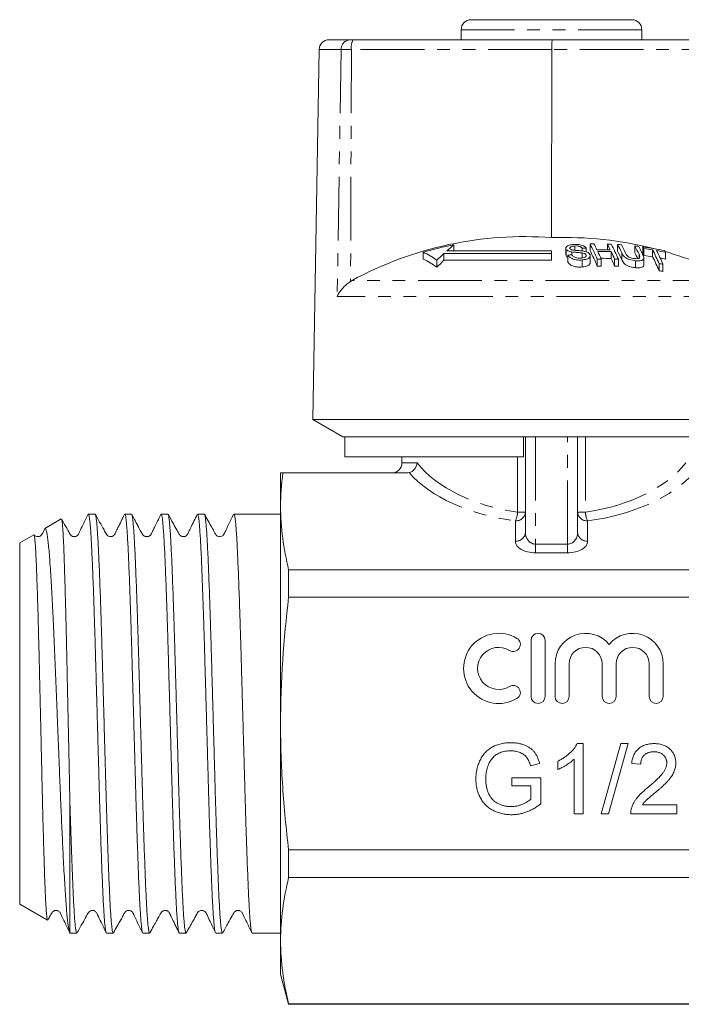
# Model space of a CAD drawing. Units: millimetres. Extents: x 150 to 258, y 86 to 269.
# Drawn here: x 150 to 216, y 171 to 269 of the extents above; entities that cross this region are included whole.
import ezdxf

# ---------------------------------------------------------------- set-up
doc = ezdxf.new("R2010")
doc.units = ezdxf.units.MM
doc.linetypes.add('PHANTOM', pattern=[12.7, 6.35, -1.27, 1.27, -1.27, 1.27, -1.27])

msp = doc.modelspace()

# ---------------------------------------------------------------- linework, layer by layer
at = {"color": 7, "linetype": 'Continuous', "lineweight": 15}
for p, q in [((194.777, 268.845), (210.777, 268.845)), ((193.777, 267.845), (193.777, 266.845)), ((211.777, 266.845), (211.777, 267.845)), ((180.621, 266.845), (182.714, 266.845)), ((182.714, 266.845), (183.019, 266.845)), ((183.019, 266.845), (202.86, 266.845)), ((202.86, 266.845), (249.96, 266.845)), ((179.621, 265.863), (179.045, 232.845)), ((202.807, 265.863), (202.79, 247.108)), ((206.617, 246.483), (206.617, 245.815)), ((189.984, 245.66), (189.984, 244.977)), ((202.777, 245.537), (192.06, 245.537)), ((192.06, 245.537), (192.06, 244.851)), ((202.777, 245.806), (192.361, 245.806)), ((193.053, 246.392), (193.053, 245.806)), ((202.777, 245.537), (202.777, 245.806)), ((202.777, 245.537), (202.777, 244.851)), ((204.213, 246.06), (204.213, 245.384)), ((204.237, 245.967), (204.237, 245.29)), ((204.8, 245.684), (204.8, 245.402)), ((205.091, 246.272), (205.091, 245.848)), ((205.836, 246.051), (205.836, 245.781)), ((205.836, 245.583), (205.836, 245.082)), ((206.223, 246.068), (206.223, 245.695)), ((208.342, 246.473), (208.342, 245.895)), ((208.723, 245.714), (208.723, 245.032)), ((209.362, 246.426), (209.362, 245.758)), ((209.779, 245.59), (209.779, 244.906)), ((211.086, 246.277), (211.086, 245.606)), ((211.896, 246.177), (211.896, 245.504)), ((211.98, 246.016), (211.98, 245.339)), ((212.859, 245.884), (212.859, 245.205)), ((214.126, 245.652), (214.126, 244.969)), ((191.348, 244.862), (191.348, 244.163)), ((192.06, 244.851), (202.777, 244.851)), ((204.237, 245.29), (204.23, 245.384)), ((204.417, 245.365), (204.417, 244.676)), ((205.827, 244.882), (205.827, 244.184)), ((206.227, 245.388), (206.227, 245.275)), ((206.634, 244.618), (206.634, 245.309)), ((207.342, 244.97), (207.342, 244.274)), ((207.73, 244.976), (207.73, 244.279)), ((209.067, 244.96), (209.067, 244.263)), ((209.454, 244.945), (209.454, 244.248)), ((211.159, 244.805), (211.159, 244.105)), ((211.499, 245.448), (211.499, 245.058)), ((211.978, 244.39), (211.978, 245.085)), ((213.501, 244.514), (213.501, 243.808)), ((213.888, 244.446), (213.888, 243.738)), ((182.92, 242.846), (182.756, 242.749)), ((179.045, 232.845), (178.977, 228.978)), ((178.977, 228.978), (181.977, 227.245)), ((226.577, 228.978), (178.977, 228.978)), ((182.167, 227.245), (181.977, 227.245)), ((199.977, 227.245), (182.167, 227.245)), ((182.167, 225.245), (182.167, 227.245)), ((223.577, 227.245), (199.977, 227.245)), ((199.977, 225.245), (199.977, 227.245)), ((200.177, 217.698), (200.177, 227.245)), ((205.377, 227.245), (205.377, 217.698)), ((199.977, 225.245), (182.167, 225.245)), ((187.877, 225.245), (187.877, 224.645)), ((175.777, 223.645), (175.777, 220.296)), ((176.014, 223.645), (188.357, 223.645)), ((175.777, 220.296), (175.777, 198.645)), ((153.92, 219.051), (152.282, 218.105)), ((157.283, 219.545), (156.616, 219.545)), ((160.911, 219.545), (160.244, 219.545)), ((164.539, 219.545), (163.872, 219.545)), ((168.167, 219.545), (167.5, 219.545)), ((171.795, 219.545), (171.128, 219.545)), ((174.756, 219.545), (173.359, 219.545)), ((175.777, 219.545), (174.756, 219.545)), ((151.184, 217.471), (149.777, 216.659)), ((149.777, 216.659), (149.777, 180.632)), ((176.581, 213.991), (176.581, 211.255)), ((176.581, 213.991), (256.045, 213.991)), ((256.045, 211.255), (176.581, 211.255)), ((200.737, 206.945), (200.737, 201.345)), ((202.137, 201.345), (202.137, 206.945)), ((203.137, 204.602), (203.137, 201.345)), ((204.537, 201.345), (204.537, 204.602)), ((207.824, 204.602), (207.824, 201.345)), ((209.224, 201.345), (209.224, 204.602)), ((212.511, 204.602), (212.511, 201.345)), ((213.911, 201.345), (213.911, 204.602)), ((175.777, 198.645), (175.777, 176.995)), ((205.344, 196.645), (205.922, 196.645)), ((205.922, 196.645), (205.922, 189.645)), ((207.717, 189.645), (209.691, 196.645)), ((210.433, 196.645), (208.459, 189.645)), ((209.691, 196.645), (210.433, 196.645)), ((201.589, 194.673), (200.686, 194.445)), ((203.409, 194.068), (203.409, 194.895)), ((205.025, 189.645), (205.025, 195.1)), ((211.666, 194.581), (210.768, 194.671)), ((198.832, 193.235), (201.704, 193.235)), ((198.832, 192.428), (198.832, 193.235)), ((201.704, 193.235), (201.704, 190.645)), ((200.717, 192.428), (198.832, 192.428)), ((200.717, 191.101), (200.717, 192.428)), ((154.777, 191.012), (154.777, 177.766)), ((211.831, 190.543), (215.255, 190.543)), ((215.255, 190.543), (215.255, 189.645)), ((205.922, 189.645), (205.025, 189.645)), ((208.459, 189.645), (207.717, 189.645)), ((215.255, 189.645), (210.678, 189.645)), ((176.581, 186.036), (256.045, 186.036)), ((176.581, 186.036), (176.581, 183.3)), ((256.045, 183.3), (176.581, 183.3)), ((149.777, 180.632), (152.548, 179.032)), ((154.802, 177.745), (155.469, 177.745)), ((158.43, 177.745), (159.097, 177.745)), ((162.058, 177.745), (162.725, 177.745)), ((165.686, 177.745), (166.353, 177.745)), ((169.314, 177.745), (169.981, 177.745)), ((172.942, 177.745), (175.777, 177.745)), ((175.777, 176.995), (175.777, 173.645)), ((175.777, 173.645), (176.581, 170.645)), ((176.581, 170.69), (256.045, 170.69)), ((176.581, 170.69), (176.581, 170.645)), ((176.581, 170.645), (256.045, 170.645))]:
    msp.add_line(p, q, dxfattribs=at)
at = {"color": 8, "linetype": 'PHANTOM', "lineweight": 0}
for p, q in [((211.777, 267.845), (193.777, 267.845)), ((181.809, 265.863), (179.621, 265.863)), ((181.809, 265.863), (181.419, 241.235)), ((182.832, 265.863), (181.809, 265.863)), ((182.832, 265.863), (182.756, 242.749)), ((202.807, 265.863), (182.832, 265.863)), ((250.044, 265.863), (202.807, 265.863)), ((221.226, 242.846), (182.92, 242.846)), ((222.323, 241.235), (181.419, 241.235)), ((201.177, 227.245), (201.177, 216.543)), ((204.377, 216.543), (204.377, 227.245)), ((206.151, 227.245), (206.151, 219.726)), ((199.404, 219.726), (199.404, 225.245)), ((187.877, 224.645), (189.384, 224.645)), ((199.404, 219.726), (200.177, 219.726)), ((205.377, 219.726), (206.151, 219.726)), ((199.177, 216.832), (199.177, 218.86)), ((206.377, 218.86), (206.377, 216.832)), ((201.177, 215.677), (201.177, 216.543)), ((201.177, 216.543), (204.377, 216.543)), ((204.377, 215.677), (204.377, 216.543)), ((204.377, 215.677), (201.177, 215.677))]:
    msp.add_line(p, q, dxfattribs=at)
at = {"color": 7, "linetype": 'Continuous', "lineweight": 15}
for centre, radius, start, end in [((194.777, 267.845), 1, 90, 180), ((210.777, 267.845), 1, 0, 90), ((180.621, 265.845), 1, 90, 179), ((200.081, 211.291), 35.919, 85.67353, 118.53886), ((204.015, 210.421), 36.707, 75.77098, 91.91148), ((207.287, 212.229), 34.261, 90.47243, 91.11987), ((186.699, 236), 22.508, 23.4859, 27.75619), ((189.041, 236.991), 20.32, 26.01192, 27.86392), ((199.88, 210.998), 36.047, 100.91731, 105.93435), ((185.745, 236.85), 9.777, 55.03534, 64.30712), ((208.968, 226.982), 25.103, 132.34129, 134.58113), ((207.765, 228.323), 23.301, 129.15231, 131.38334), ((207.485, 212.397), 33.694, 92.14639, 92.80527), ((186.233, 235.284), 22.944, 23.06605, 27.32161), ((207.583, 212.278), 33.626, 88.20076, 90.47964), ((207.667, 212.254), 33.476, 88.19246, 90.48155), ((185.218, 235.15), 24.562, 23.5799, 25.51175), ((190.365, 236.973), 20.332, 26.00233, 27.85379), ((207.28, 212.167), 34.322, 87.58179, 88.22845), ((186.54, 235.132), 24.577, 23.57062, 25.50198), ((188.794, 235.975), 22.524, 23.47096, 27.74069), ((190.835, 236.657), 20.945, 25.2468, 27.8028), ((207.289, 212.352), 34.137, 85.86666, 86.51782), ((190.408, 235.947), 21.343, 24.82049, 27.36735), ((191.223, 236.638), 20.941, 25.25958, 27.78686), ((192.489, 236.51), 21.007, 25.18086, 27.70725), ((207.296, 212.388), 34.101, 82.96382, 83.61871), ((192.59, 236.064), 20.812, 25.51561, 27.28891), ((192.823, 236.45), 21.06, 25.12334, 27.67658), ((194.73, 237.171), 19.385, 27.14654, 27.68373), ((207.276, 212.221), 34.268, 78.61151, 82.25194), ((194.298, 236.443), 19.794, 26.70916, 27.24315), ((207.362, 212.226), 34.104, 80.72351, 82.21816), ((192.147, 235.345), 23.239, 23.2376, 26.96671), ((207.351, 212.166), 34.164, 78.56208, 80.06362), ((192.488, 235.276), 23.282, 23.1964, 26.92444), ((196.563, 236.737), 19.696, 26.91345, 27.44637), ((203.993, 210.34), 36.791, 62.07012, 74.0668), ((185.707, 236.259), 9.71, 54.48369, 63.86712), ((209.12, 226.491), 25.062, 132.89619, 135.16103), ((207.759, 212.249), 33.285, 95.09394, 95.76329), ((208.011, 212.193), 32.785, 90.49258, 91.16918), ((207.666, 212.162), 32.887, 88.15873, 89.94503), ((186.021, 234.409), 25.064, 23.15073, 25.07579), ((208.009, 212.169), 32.808, 87.47655, 88.15309), ((207.365, 212.207), 33.452, 80.5476, 82.07199), ((191.649, 234.618), 23.706, 22.81053, 26.52641), ((207.352, 212.13), 33.53, 78.34473, 79.24555), ((208.01, 212.261), 32.019, 90.50103, 91.1938), ((208.01, 212.146), 32.134, 87.42541, 88.11614), ((208.005, 212.15), 32.827, 79.67708, 80.36311), ((207.988, 212.01), 32.272, 79.46679, 80.16505), ((186.877, 224.645), 1, 270, 0), ((197.514, 204.145), 3.5, 58.62081, 301.37919), ((201.437, 206.945), 0.7, 0, 180), ((206.18, 204.602), 3.043, 39.64611, 180), ((210.867, 204.602), 3.043, 0, 140.35389), ((197.514, 204.145), 2.1, 58.62081, 301.37919), ((198.972, 206.536), 0.7, 238.62081, 58.62081), ((206.18, 204.602), 1.643, 0, 180), ((210.867, 204.602), 1.643, 0, 180), ((198.972, 201.755), 0.7, 301.37919, 121.37919), ((201.437, 201.345), 0.7, 180, 0), ((203.837, 201.345), 0.7, 180, 0), ((208.524, 201.345), 0.7, 180, 0), ((213.211, 201.345), 0.7, 180, 0)]:
    msp.add_arc(centre, radius, start, end, dxfattribs=at)
at = {"color": 8, "linetype": 'PHANTOM', "lineweight": 0}
for centre, radius, start, end in [((182.763, 265.892), 0.954, 92.91533, 181.76521), ((184.28, 266.097), 1.467, 149.29652, 189.17098), ((199.24, 219.798), 0.94, 266.1888, 355.59801), ((196.614, 219.993), 2.802, 336.15691, 354.53999), ((206.315, 219.798), 0.94, 184.40199, 273.8112), ((208.94, 219.993), 2.802, 185.46001, 203.84309), ((199.24, 217.77), 0.94, 266.18875, 355.59806), ((206.315, 217.77), 0.94, 184.40194, 273.81125)]:
    msp.add_arc(centre, radius, start, end, dxfattribs=at)
at = {"color": 7, "linetype": 'Continuous', "lineweight": 15}
for centre, major_axis, ratio, start_param, end_param in [((202.86, 265.845), (0, 1), 0.052274, 0, 1.553343), ((173.359, 198.645), (674.691, 0), 0.030977, 1.570796, 1.573113)]:
    msp.add_ellipse(centre, major_axis=major_axis, ratio=ratio, start_param=start_param, end_param=end_param, dxfattribs=at)
at = {"color": 8, "linetype": 'PHANTOM', "lineweight": 0}
for centre, major_axis, ratio, start_param, end_param in [((202.777, 228.668), (14.9, 0), 0.616099, 3.595139, 4.483993), ((202.777, 228.668), (14.9, 0), 0.616099, 4.940785, 5.829639), ((202.777, 227.802), (15.9, 0), 0.57735, 3.608485, 4.483993), ((202.777, 227.802), (15.9, 0), 0.57735, 4.940785, 5.816293), ((201.177, 217.698), (0, 1.155), 0.866025, 1.570796, 3.141593), ((204.377, 217.698), (0, 1.155), 0.866025, 3.141593, 4.712389), ((201.177, 216.832), (2, 0), 0.57735, 3.141593, 4.712389), ((204.377, 216.832), (2, 0), 0.57735, 4.712389, 6.283185)]:
    msp.add_ellipse(centre, major_axis=major_axis, ratio=ratio, start_param=start_param, end_param=end_param, dxfattribs=at)
at = {"color": 7, "linetype": 'Continuous', "lineweight": 15}
for points, knots in [([(204.992, 246.43), (204.846, 246.414), (204.61, 246.387), (204.356, 246.288), (204.235, 246.177), (204.201, 246.065), (204.227, 245.996), (204.237, 245.967)], [0, 0, 0, 0, 0.309081, 0.501331, 0.694846, 0.873524, 1, 1, 1, 1]), ([(204.237, 245.967), (204.266, 245.926), (204.319, 245.85), (204.489, 245.759), (204.656, 245.71), (204.764, 245.691), (204.8, 245.684)], [0, 0, 0, 0, 0.325754, 0.596933, 0.867487, 1, 1, 1, 1]), ([(204.618, 246.015), (204.61, 246.043), (204.595, 246.097), (204.657, 246.169), (204.775, 246.229), (204.933, 246.258), (205.046, 246.268), (205.091, 246.272)], [0, 0, 0, 0, 0.2064682, 0.4010293, 0.5901696, 0.8386522, 1, 1, 1, 1]), ([(204.78, 245.895), (204.744, 245.91), (204.672, 245.941), (204.634, 245.987), (204.62, 246.012), (204.618, 246.015)], [0, 0, 0, 0, 0.459814, 0.917587, 1, 1, 1, 1]), ([(205.957, 245.766), (205.859, 245.779), (205.662, 245.806), (205.33, 245.829), (205.026, 245.841), (204.839, 245.882), (204.78, 245.895)], [0, 0, 0, 0, 0.250242, 0.499921, 0.842182, 1, 1, 1, 1]), ([(204.8, 245.684), (204.885, 245.672), (205.099, 245.644), (205.448, 245.625), (205.707, 245.597), (205.836, 245.583)], [0, 0, 0, 0, 0.250083, 0.625165, 1, 1, 1, 1]), ([(206.223, 246.068), (206.179, 246.125), (206.103, 246.224), (205.878, 246.34), (205.596, 246.415), (205.287, 246.443), (205.081, 246.434), (204.992, 246.43)], [0, 0, 0, 0, 0.241924, 0.419343, 0.597686, 0.825091, 1, 1, 1, 1]), ([(205.091, 246.272), (205.198, 246.275), (205.357, 246.281), (205.564, 246.239), (205.705, 246.18), (205.789, 246.113), (205.825, 246.066), (205.836, 246.051)], [0, 0, 0, 0, 0.337906, 0.502185, 0.66664, 0.895565, 1, 1, 1, 1]), ([(205.836, 245.583), (205.903, 245.57), (206.014, 245.55), (206.137, 245.492), (206.199, 245.437), (206.219, 245.402), (206.227, 245.388)], [0, 0, 0, 0, 0.363192, 0.603895, 0.843849, 1, 1, 1, 1]), ([(206.609, 245.415), (206.578, 245.463), (206.521, 245.553), (206.338, 245.665), (206.141, 245.73), (206.009, 245.756), (205.957, 245.766)], [0, 0, 0, 0, 0.313222, 0.574134, 0.834674, 1, 1, 1, 1]), ([(209.779, 245.59), (209.812, 245.524), (209.878, 245.394), (210.031, 245.205), (210.259, 245.038), (210.54, 244.919), (210.851, 244.841), (211.053, 244.818), (211.159, 244.805)], [0, 0, 0, 0, 0.196578, 0.391695, 0.546799, 0.702728, 0.8437, 1, 1, 1, 1]), ([(211.036, 245.02), (210.951, 245.031), (210.801, 245.05), (210.594, 245.12), (210.438, 245.204), (210.263, 245.36), (210.205, 245.483), (210.162, 245.574)], [0, 0, 0, 0, 0.182711, 0.321477, 0.460389, 0.600541, 1, 1, 1, 1]), ([(204.417, 245.127), (204.385, 245.144), (204.296, 245.191), (204.26, 245.251), (204.237, 245.29)], [0, 0, 0, 0, 0.355197, 1, 1, 1, 1]), ([(204.417, 245.365), (204.465, 245.294), (204.551, 245.165), (204.798, 245.013), (205.079, 244.917), (205.432, 244.867), (205.679, 244.877), (205.827, 244.882)], [0, 0, 0, 0, 0.240376, 0.432554, 0.595608, 0.758306, 1, 1, 1, 1]), ([(205.827, 244.184), (205.66, 244.177), (205.393, 244.167), (205.024, 244.233), (204.747, 244.343), (204.53, 244.496), (204.454, 244.617), (204.417, 244.676)], [0, 0, 0, 0, 0.2708139, 0.4343439, 0.5981634, 0.8050086, 1, 1, 1, 1]), ([(205.726, 245.072), (205.629, 245.069), (205.453, 245.065), (205.213, 245.112), (205.032, 245.18), (204.895, 245.28), (204.838, 245.357), (204.804, 245.402)], [0, 0, 0, 0, 0.239118, 0.434709, 0.599182, 0.763407, 1, 1, 1, 1]), ([(206.227, 245.388), (206.234, 245.353), (206.25, 245.284), (206.181, 245.192), (206.039, 245.121), (205.879, 245.084), (205.764, 245.075), (205.726, 245.072)], [0, 0, 0, 0, 0.217336, 0.434961, 0.626634, 0.878957, 1, 1, 1, 1]), ([(205.827, 244.882), (205.985, 244.902), (206.246, 244.934), (206.508, 245.06), (206.628, 245.202), (206.643, 245.326), (206.616, 245.396), (206.609, 245.415)], [0, 0, 0, 0, 0.314233, 0.520661, 0.727662, 0.929721, 1, 1, 1, 1]), ([(206.616, 244.618), (206.621, 244.592), (206.635, 244.503), (206.518, 244.373), (206.292, 244.26), (206.049, 244.203), (205.886, 244.189), (205.827, 244.184)], [0, 0, 0, 0, 0.118243, 0.389862, 0.627449, 0.865341, 1, 1, 1, 1]), ([(211.159, 244.105), (211.018, 244.123), (210.774, 244.153), (210.433, 244.261), (210.18, 244.393), (209.927, 244.615), (209.84, 244.785), (209.779, 244.906)], [0, 0, 0, 0, 0.205678, 0.355614, 0.505968, 0.65062, 1, 1, 1, 1]), ([(211.499, 245.448), (211.524, 245.392), (211.573, 245.28), (211.583, 245.145), (211.519, 245.058), (211.409, 245.018), (211.242, 245.004), (211.108, 245.014), (211.036, 245.02)], [0, 0, 0, 0, 0.246488, 0.48967, 0.598167, 0.707237, 0.842578, 1, 1, 1, 1]), ([(211.159, 244.805), (211.303, 244.796), (211.539, 244.78), (211.796, 244.838), (211.94, 244.927), (212.009, 245.113), (211.94, 245.276), (211.891, 245.391)], [0, 0, 0, 0, 0.221091, 0.362641, 0.503885, 0.647983, 1, 1, 1, 1]), ([(211.976, 244.39), (211.971, 244.343), (211.96, 244.245), (211.812, 244.143), (211.566, 244.085), (211.332, 244.089), (211.185, 244.103), (211.159, 244.105)], [0, 0, 0, 0, 0.222982, 0.459543, 0.66855, 0.940846, 1, 1, 1, 1]), ([(181.419, 241.235), (181.421, 241.238), (181.548, 241.524), (181.874, 242.023), (182.408, 242.516), (182.704, 242.714), (182.756, 242.749)], [0, 0, 0, 0, 0.0055163, 0.5291831, 0.9165501, 1, 1, 1, 1]), ([(188.579, 223.67), (188.787, 223.72), (188.98, 223.848), (189.269, 224.203), (189.36, 224.424), (189.384, 224.645)], [0, 0, 0, 0, 0.5, 0.5, 1, 1, 1, 1]), ([(156.585, 219.513), (156.421, 219.171), (156.139, 218.583), (155.799, 217.924), (155.645, 217.537), (155.495, 217.367), (155.366, 217.308), (155.254, 217.284), (155.169, 217.284), (155.077, 217.3), (154.986, 217.334), (154.807, 217.449), (154.612, 217.877), (154.29, 218.421), (154.049, 218.859), (153.946, 219.046)], [0, 0, 0, 0, 0.212181, 0.365721, 0.421866, 0.469653, 0.508218, 0.541878, 0.571933, 0.589015, 0.609929, 0.634182, 0.718842, 0.88016, 1, 1, 1, 1]), ([(153.946, 219.046), (153.959, 219.014), (153.982, 218.952), (154.019, 218.677), (154.056, 218.273), (154.094, 217.723), (154.131, 217.035), (154.168, 216.222), (154.203, 215.285), (154.239, 214.219), (154.276, 213.04), (154.313, 211.768), (154.35, 210.402), (154.388, 208.938), (154.425, 207.397), (154.461, 205.806), (154.496, 204.161), (154.533, 202.459), (154.57, 200.726), (154.607, 198.99), (154.644, 197.247), (154.682, 195.496), (154.726, 193.387), (154.758, 191.919), (154.777, 191.012)], [0, 0, 0, 0, 0.043889, 0.08704, 0.130191, 0.174583, 0.218975, 0.262341, 0.305707, 0.350325, 0.394943, 0.438474, 0.482004, 0.526789, 0.571573, 0.615274, 0.658976, 0.703935, 0.748894, 0.792804, 0.836714, 0.881892, 0.92707, 1, 1, 1, 1]), ([(158.399, 177.794), (158.389, 177.814), (158.362, 177.866), (158.319, 178.12), (158.269, 178.532), (158.22, 179.09), (158.171, 179.782), (158.122, 180.616), (158.074, 181.58), (158.026, 182.657), (157.978, 183.845), (157.929, 185.15), (157.871, 186.766), (157.807, 188.731), (157.743, 190.816), (157.689, 192.73), (157.642, 194.434), (157.592, 196.184), (157.543, 197.953), (157.493, 199.709), (157.444, 201.458), (157.395, 203.204), (157.347, 204.917), (157.3, 206.569), (157.252, 208.165), (157.202, 209.709), (157.152, 211.173), (157.103, 212.534), (157.054, 213.799), (157.006, 214.966), (156.958, 216.016), (156.911, 216.933), (156.862, 217.722), (156.812, 218.382), (156.762, 218.899), (156.713, 219.271), (156.665, 219.482), (156.633, 219.57), (156.616, 219.545), (156.616, 219.544)], [0, 0, 0, 0, 0.017404, 0.045137, 0.072871, 0.099821, 0.126771, 0.154503, 0.182236, 0.209186, 0.236136, 0.263869, 0.291602, 0.331075, 0.371148, 0.398098, 0.425048, 0.45278, 0.480513, 0.507463, 0.534413, 0.562146, 0.589878, 0.616828, 0.643778, 0.671511, 0.699244, 0.726194, 0.753144, 0.780877, 0.80861, 0.83556, 0.86251, 0.890243, 0.917976, 0.944926, 0.971876, 0.999609, 1, 1, 1, 1]), ([(160.213, 219.513), (159.997, 219.065), (159.706, 218.459), (159.362, 217.775), (159.238, 217.469), (159.041, 217.318), (158.902, 217.281), (158.71, 217.289), (158.561, 217.357), (158.47, 217.45), (158.436, 217.498), (158.352, 217.647), (157.965, 218.349), (157.598, 219.005), (157.311, 219.52)], [0, 0, 0, 0, 0.243551, 0.328848, 0.393185, 0.420591, 0.477442, 0.514873, 0.572487, 0.610952, 0.623593, 0.63099, 0.710511, 1, 1, 1, 1]), ([(157.311, 219.518), (157.311, 219.518), (157.328, 219.513), (157.361, 219.363), (157.41, 219.06), (157.46, 218.597), (157.509, 218), (157.559, 217.257), (157.607, 216.38), (157.655, 215.385), (157.702, 214.273), (157.751, 213.039), (157.801, 211.701), (157.85, 210.283), (157.899, 208.784), (157.948, 207.198), (157.996, 205.55), (158.044, 203.869), (158.092, 202.151), (158.141, 200.392), (158.192, 198.572), (158.244, 196.72), (158.297, 194.831), (158.35, 192.953), (158.401, 191.123), (158.454, 189.377), (158.507, 187.707), (158.561, 186.111), (158.614, 184.659), (158.664, 183.369), (158.712, 182.223), (158.76, 181.183), (158.808, 180.27), (158.857, 179.496), (158.906, 178.856), (158.956, 178.35), (159.005, 177.994), (159.053, 177.782), (159.083, 177.76), (159.097, 177.75)], [0, 0, 0, 0, 0.000855, 0.028529, 0.056204, 0.083096, 0.109988, 0.137662, 0.165336, 0.192228, 0.219121, 0.246796, 0.27447, 0.301362, 0.328255, 0.355928, 0.383602, 0.410495, 0.437387, 0.465061, 0.492735, 0.521871, 0.551008, 0.581147, 0.611286, 0.640422, 0.669559, 0.699698, 0.729837, 0.75673, 0.783623, 0.811297, 0.838971, 0.865863, 0.892756, 0.920429, 0.948103, 0.974996, 1, 1, 1, 1]), ([(162.027, 177.786), (162.025, 177.787), (162.007, 177.8), (161.973, 177.966), (161.924, 178.291), (161.874, 178.772), (161.825, 179.397), (161.775, 180.162), (161.727, 181.051), (161.68, 182.061), (161.632, 183.201), (161.583, 184.453), (161.534, 185.793), (161.484, 187.222), (161.435, 188.748), (161.385, 190.345), (161.338, 191.985), (161.291, 193.672), (161.242, 195.411), (161.193, 197.173), (161.143, 198.929), (161.094, 200.683), (161.045, 202.439), (160.996, 204.168), (160.949, 205.841), (160.901, 207.464), (160.852, 209.039), (160.802, 210.54), (160.753, 211.941), (160.704, 213.25), (160.655, 214.466), (160.607, 215.569), (160.56, 216.541), (160.511, 217.388), (160.462, 218.109), (160.412, 218.689), (160.363, 219.123), (160.314, 219.406), (160.275, 219.544), (160.252, 219.531), (160.244, 219.526)], [0, 0, 0, 0, 0.003265, 0.030997, 0.057946, 0.084895, 0.112626, 0.140358, 0.167307, 0.194257, 0.221989, 0.249722, 0.27667, 0.303619, 0.331351, 0.359082, 0.386032, 0.412981, 0.440713, 0.468446, 0.495395, 0.522343, 0.550075, 0.577807, 0.604756, 0.631705, 0.659437, 0.687169, 0.714118, 0.741067, 0.768799, 0.79653, 0.823479, 0.850428, 0.87816, 0.905891, 0.93284, 0.959789, 0.987521, 1, 1, 1, 1]), ([(163.843, 219.518), (163.733, 219.292), (163.535, 218.883), (163.269, 218.338), (163.07, 217.925), (162.941, 217.664), (162.876, 217.521), (162.822, 217.447), (162.764, 217.388), (162.652, 217.313), (162.52, 217.286), (162.456, 217.284), (162.415, 217.287), (162.396, 217.29), (162.377, 217.293), (162.358, 217.296), (162.339, 217.301), (162.312, 217.308), (162.261, 217.325), (162.167, 217.372), (162.122, 217.386), (162.026, 217.494), (161.988, 217.558), (161.945, 217.633), (161.876, 217.756), (161.776, 217.942), (161.625, 218.229), (161.432, 218.6), (161.192, 219.06), (161.03, 219.354), (160.94, 219.518)], [0, 0, 0, 0, 0.107401, 0.194033, 0.260025, 0.305679, 0.321309, 0.332994, 0.350262, 0.395623, 0.424457, 0.43979, 0.442933, 0.445763, 0.448428, 0.451107, 0.453975, 0.457176, 0.464947, 0.487378, 0.553529, 0.567459, 0.580083, 0.592633, 0.606186, 0.639192, 0.683298, 0.762503, 0.867318, 1, 1, 1, 1]), ([(160.94, 219.504), (160.944, 219.501), (160.964, 219.484), (161, 219.308), (161.049, 218.973), (161.099, 218.476), (161.149, 217.84), (161.197, 217.072), (161.246, 216.177), (161.293, 215.147), (161.341, 213.998), (161.39, 212.75), (161.439, 211.405), (161.489, 209.955), (161.539, 208.423), (161.587, 206.837), (161.635, 205.194), (161.682, 203.487), (161.731, 201.746), (161.78, 199.999), (161.829, 198.243), (161.879, 196.473), (161.928, 194.719), (161.976, 193.009), (162.023, 191.338), (162.072, 189.704), (162.121, 188.134), (162.17, 186.655), (162.22, 185.258), (162.269, 183.944), (162.318, 182.736), (162.365, 181.653), (162.413, 180.688), (162.462, 179.843), (162.511, 179.133), (162.561, 178.569), (162.61, 178.143), (162.659, 177.869), (162.697, 177.742), (162.719, 177.758), (162.725, 177.762)], [0, 0, 0, 0, 0.007279, 0.034183, 0.061087, 0.088773, 0.116458, 0.143363, 0.170267, 0.197953, 0.225639, 0.252543, 0.279447, 0.307133, 0.334818, 0.361723, 0.388628, 0.416314, 0.444, 0.470904, 0.497808, 0.525494, 0.553179, 0.580084, 0.606988, 0.634675, 0.662361, 0.689265, 0.716169, 0.743855, 0.77154, 0.798445, 0.825349, 0.853035, 0.880721, 0.907625, 0.934529, 0.962215, 0.989901, 1, 1, 1, 1]), ([(165.656, 177.792), (165.646, 177.81), (165.621, 177.857), (165.578, 178.097), (165.529, 178.499), (165.479, 179.052), (165.43, 179.738), (165.381, 180.555), (165.333, 181.51), (165.285, 182.589), (165.237, 183.772), (165.188, 185.058), (165.138, 186.454), (165.089, 187.938), (165.04, 189.484), (164.991, 191.093), (164.944, 192.773), (164.896, 194.495), (164.847, 196.23), (164.798, 197.981), (164.748, 199.755), (164.699, 201.52), (164.65, 203.248), (164.602, 204.944), (164.555, 206.611), (164.506, 208.221), (164.457, 209.747), (164.408, 211.196), (164.358, 212.569), (164.309, 213.842), (164.261, 214.994), (164.214, 216.032), (164.165, 216.956), (164.116, 217.748), (164.067, 218.396), (164.017, 218.907), (163.968, 219.275), (163.919, 219.504), (163.888, 219.531), (163.872, 219.545)], [0, 0, 0, 0, 0.016842, 0.043769, 0.071479, 0.099188, 0.126116, 0.153043, 0.180753, 0.208463, 0.23539, 0.262318, 0.290028, 0.317737, 0.344665, 0.371593, 0.399303, 0.427013, 0.453941, 0.480868, 0.508578, 0.536287, 0.563215, 0.590143, 0.617853, 0.645564, 0.672491, 0.699419, 0.727128, 0.754838, 0.781766, 0.808694, 0.836404, 0.864114, 0.891042, 0.917969, 0.945679, 0.973388, 1, 1, 1, 1]), ([(167.468, 219.512), (167.249, 219.061), (166.973, 218.492), (166.653, 217.838), (166.528, 217.574), (166.417, 217.37), (166.162, 217.274), (165.937, 217.297), (165.858, 217.345), (165.801, 217.371), (165.698, 217.474), (165.601, 217.666), (165.387, 218.04), (165.026, 218.697), (164.736, 219.216), (164.564, 219.525)], [0, 0, 0, 0, 0.222167, 0.279654, 0.313986, 0.394968, 0.449903, 0.492757, 0.560464, 0.602718, 0.640901, 0.677515, 0.719363, 0.833132, 1, 1, 1, 1]), ([(164.564, 219.514), (164.578, 219.486), (164.608, 219.423), (164.654, 219.145), (164.704, 218.724), (164.753, 218.16), (164.802, 217.45), (164.852, 216.605), (164.899, 215.641), (164.946, 214.558), (164.995, 213.35), (165.044, 212.037), (165.094, 210.64), (165.143, 209.161), (165.192, 207.591), (165.241, 205.957), (165.288, 204.287), (165.336, 202.577), (165.385, 200.823), (165.435, 199.052), (165.484, 197.296), (165.533, 195.55), (165.582, 193.809), (165.63, 192.102), (165.677, 190.459), (165.726, 188.872), (165.775, 187.34), (165.825, 185.89), (165.874, 184.544), (165.923, 183.297), (165.971, 182.147), (166.019, 181.117), (166.067, 180.221), (166.116, 179.453), (166.165, 178.816), (166.215, 178.321), (166.264, 177.979), (166.31, 177.777), (166.339, 177.762), (166.353, 177.755)], [0, 0, 0, 0, 0.023245, 0.050879, 0.077733, 0.104586, 0.13222, 0.159853, 0.186707, 0.213561, 0.241195, 0.26883, 0.295683, 0.322537, 0.35017, 0.377804, 0.404658, 0.431512, 0.459146, 0.48678, 0.513633, 0.540487, 0.56812, 0.595754, 0.622607, 0.649461, 0.677095, 0.704728, 0.731582, 0.758435, 0.786069, 0.813702, 0.840556, 0.867409, 0.895043, 0.922677, 0.949531, 0.976384, 1, 1, 1, 1]), ([(169.283, 177.781), (169.282, 177.781), (169.265, 177.791), (169.232, 177.949), (169.183, 178.266), (169.133, 178.741), (169.084, 179.35), (169.035, 180.105), (168.986, 180.993), (168.939, 181.999), (168.891, 183.12), (168.842, 184.363), (168.792, 185.71), (168.743, 187.136), (168.694, 188.641), (168.645, 190.233), (168.597, 191.886), (168.55, 193.571), (168.501, 195.291), (168.452, 197.052), (168.402, 198.824), (168.353, 200.579), (168.304, 202.319), (168.256, 204.051), (168.208, 205.743), (168.16, 207.368), (168.111, 208.933), (168.062, 210.439), (168.012, 211.861), (167.963, 213.174), (167.914, 214.386), (167.867, 215.498), (167.819, 216.487), (167.77, 217.34), (167.721, 218.064), (167.672, 218.654), (167.622, 219.102), (167.573, 219.393), (167.533, 219.539), (167.509, 219.53), (167.5, 219.526)], [0, 0, 0, 0, 0.000973, 0.028709, 0.056446, 0.083399, 0.110352, 0.138088, 0.165823, 0.192777, 0.21973, 0.247466, 0.275203, 0.302156, 0.329109, 0.356844, 0.38458, 0.411533, 0.438486, 0.466222, 0.493958, 0.520911, 0.547864, 0.5756, 0.603336, 0.630289, 0.657242, 0.684978, 0.712713, 0.739667, 0.76662, 0.794356, 0.822092, 0.849045, 0.875998, 0.903734, 0.931469, 0.958423, 0.985376, 1, 1, 1, 1]), ([(171.097, 219.513), (170.825, 218.98), (170.487, 218.317), (170.192, 217.615), (170.083, 217.452), (170.03, 217.399), (169.918, 217.315), (169.748, 217.275), (169.587, 217.297), (169.484, 217.342), (169.403, 217.397), (169.283, 217.531), (169.148, 217.822), (168.759, 218.494), (168.435, 219.083), (168.194, 219.521)], [0, 0, 0, 0, 0.29393, 0.366115, 0.38582, 0.400143, 0.440498, 0.497708, 0.5336, 0.565843, 0.587597, 0.612709, 0.673756, 0.757436, 1, 1, 1, 1]), ([(168.195, 219.502), (168.203, 219.49), (168.228, 219.455), (168.271, 219.225), (168.322, 218.819), (168.373, 218.255), (168.423, 217.561), (168.472, 216.745), (168.52, 215.791), (168.568, 214.713), (168.616, 213.532), (168.665, 212.247), (168.715, 210.852), (168.764, 209.369), (168.813, 207.823), (168.861, 206.214), (168.909, 204.535), (168.957, 202.814), (169.006, 201.079), (169.055, 199.328), (169.105, 197.554), (169.154, 195.789), (169.203, 194.06), (169.25, 192.364), (169.298, 190.696), (169.347, 189.086), (169.396, 187.559), (169.445, 186.109), (169.495, 184.735), (169.544, 183.462), (169.592, 182.308), (169.639, 181.269), (169.688, 180.344), (169.737, 179.551), (169.786, 178.901), (169.835, 178.388), (169.885, 178.019), (169.934, 177.788), (169.966, 177.759), (169.981, 177.746)], [0, 0, 0, 0, 0.014728, 0.042662, 0.071475, 0.100288, 0.127174, 0.154061, 0.181728, 0.209395, 0.236282, 0.263168, 0.290835, 0.318503, 0.345389, 0.372276, 0.399944, 0.427612, 0.454498, 0.481384, 0.509052, 0.536719, 0.563606, 0.590492, 0.61816, 0.645828, 0.672715, 0.699601, 0.727268, 0.754935, 0.781822, 0.808709, 0.836377, 0.864045, 0.890931, 0.917818, 0.945485, 0.973152, 1, 1, 1, 1]), ([(172.91, 177.797), (172.903, 177.81), (172.879, 177.848), (172.838, 178.071), (172.789, 178.458), (172.739, 179), (172.69, 179.674), (172.641, 180.48), (172.593, 181.424), (172.545, 182.493), (172.497, 183.666), (172.448, 184.944), (172.399, 186.332), (172.349, 187.809), (172.3, 189.349), (172.252, 190.953), (172.204, 192.629), (172.156, 194.347), (172.107, 196.08), (172.058, 197.831), (172.008, 199.604), (171.959, 201.371), (171.91, 203.101), (171.862, 204.8), (171.815, 206.472), (171.766, 208.087), (171.717, 209.619), (171.668, 211.076), (171.618, 212.456), (171.569, 213.738), (171.521, 214.899), (171.474, 215.948), (171.425, 216.883), (171.376, 217.686), (171.327, 218.346), (171.278, 218.868), (171.228, 219.254), (171.178, 219.477), (171.146, 219.568), (171.129, 219.544), (171.128, 219.543)], [0, 0, 0, 0, 0.013493, 0.040448, 0.068186, 0.095925, 0.12288, 0.149836, 0.177574, 0.205313, 0.232268, 0.259223, 0.286962, 0.3147, 0.341656, 0.368612, 0.39635, 0.424089, 0.451045, 0.478, 0.505738, 0.533477, 0.560432, 0.587388, 0.615127, 0.642866, 0.669822, 0.696777, 0.724515, 0.752254, 0.77921, 0.806166, 0.833905, 0.861644, 0.888599, 0.915554, 0.943293, 0.971031, 0.998966, 1, 1, 1, 1]), ([(152.274, 218.108), (152.187, 217.908), (152.087, 217.679), (151.936, 217.439), (151.869, 217.38), (151.743, 217.304), (151.563, 217.273), (151.384, 217.314), (151.265, 217.394), (151.221, 217.446), (151.205, 217.465)], [0, 0, 0, 0, 0.301313, 0.347552, 0.436396, 0.553576, 0.672871, 0.826888, 0.938368, 1, 1, 1, 1]), ([(154.768, 177.792), (154.751, 177.831), (154.715, 177.917), (154.657, 178.191), (154.596, 178.585), (154.534, 179.099), (154.471, 179.73), (154.407, 180.497), (154.342, 181.401), (154.276, 182.454), (154.208, 183.635), (154.125, 185.191), (154.025, 187.198), (153.929, 189.334), (153.85, 191.195), (153.789, 192.699), (153.728, 194.251), (153.664, 195.841), (153.6, 197.446), (153.535, 199.042), (153.471, 200.633), (153.406, 202.221), (153.341, 203.816), (153.276, 205.392), (153.21, 206.95), (153.14, 208.46), (153.071, 209.889), (153.002, 211.213), (152.933, 212.442), (152.864, 213.579), (152.797, 214.606), (152.731, 215.504), (152.663, 216.28), (152.593, 216.932), (152.523, 217.443), (152.454, 217.813), (152.386, 218.038), (152.332, 218.134), (152.3, 218.102), (152.29, 218.092)], [0, 0, 0, 0, 0.0211529, 0.0464144, 0.0716042, 0.0967939, 0.1225813, 0.1483687, 0.176115, 0.2038609, 0.2324268, 0.2609926, 0.3062917, 0.3524783, 0.377795, 0.4031886, 0.4285817, 0.4546213, 0.4806608, 0.5060558, 0.5314508, 0.5574961, 0.5835413, 0.6105132, 0.6374846, 0.66526, 0.6930354, 0.7196823, 0.7463292, 0.7737542, 0.8011793, 0.8277644, 0.8543495, 0.8817312, 0.909113, 0.935311, 0.961509, 0.9884696, 1, 1, 1, 1]), ([(151.2, 217.46), (151.208, 217.449), (151.228, 217.424), (151.26, 217.231), (151.297, 216.903), (151.335, 216.439), (151.372, 215.852), (151.409, 215.143), (151.445, 214.307), (151.481, 213.357), (151.517, 212.313), (151.554, 211.174), (151.592, 209.935), (151.629, 208.61), (151.666, 207.224), (151.703, 205.772), (151.738, 204.254), (151.774, 202.694), (151.811, 201.116), (151.848, 199.519), (151.886, 197.899), (151.931, 195.935), (151.984, 193.649), (152.034, 191.449), (152.078, 189.657), (152.116, 188.237), (152.153, 186.876), (152.191, 185.598), (152.228, 184.424), (152.264, 183.348), (152.3, 182.369), (152.336, 181.505), (152.373, 180.767), (152.41, 180.152), (152.447, 179.66), (152.486, 179.295), (152.522, 179.074), (152.545, 179.053), (152.555, 179.043)], [0, 0, 0, 0, 0.0205427, 0.0467524, 0.0737128, 0.1006731, 0.1270472, 0.1534213, 0.1805663, 0.2077118, 0.2340279, 0.260344, 0.2874135, 0.3144829, 0.3409843, 0.3674856, 0.3947547, 0.4220241, 0.4485887, 0.4751533, 0.5024802, 0.529807, 0.573806, 0.6186552, 0.6455971, 0.672539, 0.7002637, 0.7279883, 0.7549303, 0.7818722, 0.8095935, 0.8373151, 0.8643387, 0.8913623, 0.9191626, 0.9469629, 0.9770092, 1, 1, 1, 1]), ([(176.581, 186.036), (176.328, 188.132), (176.124, 190.241), (175.849, 194.447), (175.777, 196.548), (175.777, 198.645)], [0, 0, 0, 0, 0.5, 0.5, 1, 1, 1, 1]), ([(195.243, 193.112), (195.244, 193.196), (195.247, 193.362), (195.267, 193.609), (195.301, 193.853), (195.347, 194.092), (195.406, 194.327), (195.479, 194.557), (195.566, 194.783), (195.665, 195.004), (195.775, 195.216), (195.902, 195.414), (196.035, 195.601), (196.186, 195.77), (196.343, 195.929), (196.516, 196.07), (196.698, 196.198), (196.892, 196.312), (197.096, 196.411), (197.308, 196.498), (197.527, 196.571), (197.754, 196.632), (197.988, 196.677), (198.23, 196.711), (198.48, 196.731), (198.649, 196.734), (198.734, 196.735)], [0, 0, 0, 0, 0.044166, 0.087712, 0.131033, 0.173745, 0.216216, 0.25865, 0.301202, 0.343925, 0.386289, 0.427414, 0.46767, 0.507345, 0.546586, 0.58565, 0.624788, 0.664254, 0.704074, 0.744334, 0.784891, 0.825992, 0.867977, 0.91081, 0.954848, 1, 1, 1, 1]), ([(198.734, 196.735), (198.858, 196.732), (199.099, 196.726), (199.452, 196.681), (199.787, 196.604), (200.051, 196.515), (200.25, 196.429), (200.391, 196.359), (200.523, 196.282), (200.648, 196.202), (200.764, 196.113), (200.871, 196.018), (200.971, 195.917), (201.093, 195.774), (201.233, 195.574), (201.374, 195.303), (201.497, 195.001), (201.558, 194.784), (201.589, 194.673)], [0, 0, 0, 0, 0.096242, 0.188044, 0.277016, 0.363173, 0.405261, 0.445984, 0.48547, 0.524163, 0.561827, 0.599244, 0.63556, 0.671986, 0.746256, 0.824953, 0.909432, 1, 1, 1, 1]), ([(203.409, 194.895), (203.521, 194.953), (203.742, 195.067), (204.055, 195.264), (204.346, 195.477), (204.612, 195.706), (204.851, 195.941), (205.052, 196.178), (205.22, 196.408), (205.304, 196.569), (205.344, 196.645)], [0, 0, 0, 0, 0.142657, 0.281169, 0.416977, 0.550852, 0.678364, 0.795032, 0.901998, 1, 1, 1, 1]), ([(210.768, 194.671), (210.777, 194.749), (210.795, 194.901), (210.84, 195.122), (210.902, 195.327), (210.977, 195.519), (211.071, 195.696), (211.177, 195.861), (211.302, 196.008), (211.44, 196.143), (211.592, 196.261), (211.758, 196.365), (211.937, 196.451), (212.128, 196.523), (212.331, 196.577), (212.547, 196.617), (212.775, 196.641), (212.932, 196.644), (213.012, 196.645)], [0, 0, 0, 0, 0.070675, 0.137493, 0.201473, 0.262869, 0.32255, 0.380737, 0.43822, 0.495487, 0.553484, 0.611346, 0.670644, 0.731587, 0.794183, 0.859445, 0.928208, 1, 1, 1, 1]), ([(213.012, 196.645), (213.093, 196.644), (213.25, 196.641), (213.48, 196.614), (213.697, 196.571), (213.902, 196.511), (214.093, 196.432), (214.271, 196.336), (214.436, 196.223), (214.587, 196.093), (214.722, 195.951), (214.841, 195.799), (214.94, 195.638), (215.025, 195.47), (215.088, 195.292), (215.132, 195.107), (215.162, 194.913), (215.164, 194.781), (215.166, 194.713)], [0, 0, 0, 0, 0.074712, 0.145539, 0.213339, 0.278615, 0.342094, 0.40389, 0.465063, 0.526577, 0.587328, 0.64638, 0.704345, 0.761672, 0.819418, 0.878039, 0.937796, 1, 1, 1, 1]), ([(198.716, 195.928), (198.616, 195.925), (198.423, 195.92), (198.144, 195.885), (197.885, 195.826), (197.648, 195.741), (197.434, 195.637), (197.239, 195.519), (197.067, 195.384), (196.918, 195.234), (196.788, 195.073), (196.672, 194.906), (196.571, 194.73), (196.518, 194.607), (196.491, 194.545)], [0, 0, 0, 0, 0.106841, 0.206857, 0.301553, 0.390955, 0.476129, 0.556665, 0.634465, 0.709591, 0.783322, 0.855747, 0.927791, 1, 1, 1, 1]), ([(200.686, 194.445), (200.66, 194.528), (200.61, 194.688), (200.522, 194.91), (200.42, 195.102), (200.31, 195.271), (200.18, 195.416), (200.028, 195.545), (199.851, 195.657), (199.653, 195.753), (199.437, 195.831), (199.207, 195.887), (198.965, 195.921), (198.8, 195.925), (198.716, 195.928)], [0, 0, 0, 0, 0.0970736, 0.1859177, 0.2661171, 0.3394023, 0.409907, 0.4831125, 0.5604586, 0.6427393, 0.7286314, 0.8161028, 0.9060966, 1, 1, 1, 1]), ([(212.992, 195.838), (212.944, 195.837), (212.848, 195.834), (212.709, 195.819), (212.577, 195.794), (212.452, 195.757), (212.335, 195.71), (212.226, 195.651), (212.123, 195.585), (212.029, 195.506), (211.945, 195.418), (211.87, 195.323), (211.808, 195.219), (211.757, 195.107), (211.716, 194.987), (211.687, 194.859), (211.671, 194.722), (211.667, 194.629), (211.666, 194.581)], [0, 0, 0, 0, 0.0706965, 0.1383582, 0.2033699, 0.2657002, 0.3272559, 0.3865123, 0.4458583, 0.5051731, 0.5637798, 0.6223431, 0.6808236, 0.7397952, 0.8008012, 0.8642395, 0.9306311, 1, 1, 1, 1]), ([(214.268, 194.705), (214.267, 194.744), (214.265, 194.821), (214.247, 194.934), (214.222, 195.043), (214.181, 195.146), (214.133, 195.245), (214.07, 195.339), (213.998, 195.428), (213.916, 195.511), (213.825, 195.589), (213.725, 195.654), (213.62, 195.712), (213.508, 195.759), (213.388, 195.794), (213.262, 195.819), (213.129, 195.834), (213.039, 195.837), (212.992, 195.838)], [0, 0, 0, 0, 0.0617622, 0.121174, 0.1794214, 0.2368434, 0.2943218, 0.353191, 0.4127207, 0.4745222, 0.5370567, 0.5995913, 0.662367, 0.7252456, 0.7903164, 0.8577243, 0.927232, 1, 1, 1, 1]), ([(196.491, 194.545), (196.45, 194.436), (196.369, 194.218), (196.29, 193.873), (196.239, 193.515), (196.233, 193.272), (196.23, 193.148)], [0, 0, 0, 0, 0.242983, 0.489083, 0.740679, 1, 1, 1, 1]), ([(205.025, 195.1), (204.973, 195.05), (204.866, 194.947), (204.684, 194.8), (204.481, 194.652), (204.26, 194.509), (204.035, 194.374), (203.817, 194.253), (203.611, 194.151), (203.475, 194.095), (203.409, 194.068)], [0, 0, 0, 0, 0.1116703, 0.2320945, 0.3627435, 0.5025575, 0.6415251, 0.7710985, 0.8901618, 1, 1, 1, 1]), ([(212.386, 192.263), (212.476, 192.339), (212.65, 192.485), (212.895, 192.702), (213.119, 192.903), (213.317, 193.092), (213.493, 193.268), (213.646, 193.429), (213.778, 193.575), (213.886, 193.713), (213.978, 193.842), (214.055, 193.968), (214.12, 194.094), (214.174, 194.218), (214.217, 194.341), (214.246, 194.464), (214.265, 194.584), (214.267, 194.665), (214.268, 194.705)], [0, 0, 0, 0, 0.11141, 0.214526, 0.309417, 0.396087, 0.474284, 0.544374, 0.60642, 0.660582, 0.709794, 0.756451, 0.800767, 0.843168, 0.884295, 0.923885, 0.962359, 1, 1, 1, 1]), ([(215.166, 194.713), (215.164, 194.644), (215.16, 194.505), (215.13, 194.298), (215.078, 194.093), (215.01, 193.888), (214.916, 193.681), (214.798, 193.471), (214.652, 193.256), (214.511, 193.073), (214.38, 192.92), (214.264, 192.794), (214.129, 192.66), (213.982, 192.514), (213.815, 192.36), (213.633, 192.194), (213.434, 192.021), (213.295, 191.903), (213.224, 191.841)], [0, 0, 0, 0, 0.057945, 0.116018, 0.174826, 0.234683, 0.296827, 0.364061, 0.436192, 0.51426, 0.556976, 0.604856, 0.657675, 0.715751, 0.77884, 0.847501, 0.921228, 1, 1, 1, 1]), ([(198.811, 189.556), (198.727, 189.557), (198.558, 189.56), (198.31, 189.582), (198.066, 189.615), (197.829, 189.663), (197.598, 189.724), (197.372, 189.8), (197.153, 189.889), (196.94, 189.99), (196.737, 190.107), (196.546, 190.234), (196.367, 190.375), (196.201, 190.528), (196.049, 190.693), (195.908, 190.87), (195.782, 191.06), (195.669, 191.26), (195.569, 191.47), (195.481, 191.687), (195.409, 191.91), (195.348, 192.139), (195.3, 192.373), (195.267, 192.614), (195.247, 192.861), (195.244, 193.028), (195.243, 193.112)], [0, 0, 0, 0, 0.044699, 0.088796, 0.131912, 0.174225, 0.21638, 0.258301, 0.299833, 0.341459, 0.382703, 0.423098, 0.463002, 0.502657, 0.541964, 0.581674, 0.621727, 0.662298, 0.703372, 0.744354, 0.78565, 0.827265, 0.869336, 0.911963, 0.955548, 1, 1, 1, 1]), ([(196.23, 193.148), (196.23, 193.073), (196.231, 192.924), (196.248, 192.706), (196.27, 192.497), (196.306, 192.298), (196.349, 192.108), (196.402, 191.928), (196.467, 191.757), (196.54, 191.595), (196.623, 191.443), (196.715, 191.301), (196.817, 191.17), (196.927, 191.049), (197.044, 190.936), (197.172, 190.835), (197.31, 190.745), (197.502, 190.638), (197.757, 190.529), (198.072, 190.433), (198.397, 190.375), (198.618, 190.367), (198.729, 190.363)], [0, 0, 0, 0, 0.053538, 0.104883, 0.154435, 0.202077, 0.247846, 0.291965, 0.335047, 0.37675, 0.417413, 0.45728, 0.496143, 0.534506, 0.572835, 0.611177, 0.649576, 0.688923, 0.767064, 0.844414, 0.921553, 1, 1, 1, 1]), ([(210.772, 190.268), (210.802, 190.35), (210.863, 190.517), (210.985, 190.758), (211.129, 190.997), (211.27, 191.192), (211.398, 191.348), (211.506, 191.47), (211.625, 191.595), (211.756, 191.722), (211.897, 191.854), (212.049, 191.989), (212.213, 192.126), (212.328, 192.217), (212.386, 192.263)], [0, 0, 0, 0, 0.1003881, 0.2044068, 0.3106861, 0.4221573, 0.4806855, 0.5432382, 0.6094995, 0.6795546, 0.7538412, 0.8316407, 0.9138127, 1, 1, 1, 1]), ([(213.224, 191.841), (213.162, 191.791), (213.045, 191.696), (212.879, 191.558), (212.73, 191.432), (212.595, 191.321), (212.479, 191.22), (212.377, 191.134), (212.294, 191.058), (212.167, 190.943), (212.006, 190.779), (211.888, 190.619), (211.831, 190.543)], [0, 0, 0, 0, 0.1242, 0.23683, 0.339495, 0.431254, 0.511455, 0.581223, 0.640495, 0.688308, 0.850333, 1, 1, 1, 1]), ([(154.777, 191.012), (154.805, 190.08), (154.861, 188.216), (154.948, 185.667), (155.022, 183.712), (155.082, 182.272), (155.129, 181.236), (155.177, 180.316), (155.228, 179.501), (155.281, 178.821), (155.335, 178.283), (155.39, 177.926), (155.434, 177.75), (155.461, 177.763), (155.469, 177.767)], [0, 0, 0, 0, 0.122048, 0.244096, 0.368845, 0.438348, 0.50785, 0.579372, 0.650894, 0.727326, 0.803758, 0.882905, 0.962053, 1, 1, 1, 1]), ([(198.729, 190.363), (198.826, 190.367), (199.02, 190.373), (199.309, 190.417), (199.594, 190.493), (199.869, 190.594), (200.127, 190.711), (200.355, 190.836), (200.553, 190.96), (200.664, 191.056), (200.717, 191.101)], [0, 0, 0, 0, 0.135098, 0.269573, 0.405026, 0.543117, 0.676348, 0.796803, 0.903663, 1, 1, 1, 1]), ([(201.704, 190.645), (201.591, 190.559), (201.368, 190.389), (201.018, 190.168), (200.663, 189.98), (200.302, 189.825), (199.936, 189.705), (199.566, 189.619), (199.19, 189.565), (198.938, 189.559), (198.811, 189.556)], [0, 0, 0, 0, 0.135541, 0.266762, 0.393554, 0.517946, 0.639664, 0.759797, 0.87974, 1, 1, 1, 1]), ([(210.678, 189.645), (210.678, 189.699), (210.678, 189.805), (210.696, 189.963), (210.724, 190.118), (210.756, 190.218), (210.772, 190.268)], [0, 0, 0, 0, 0.252643, 0.50444, 0.750407, 1, 1, 1, 1]), ([(152.579, 179.047), (152.659, 179.19), (152.787, 179.418), (152.936, 179.697), (153.048, 179.876), (153.154, 179.948), (153.255, 179.99), (153.339, 180.006), (153.435, 180.006), (153.536, 179.988), (153.65, 179.939), (153.801, 179.815), (153.965, 179.42), (154.31, 178.737), (154.602, 178.13), (154.77, 177.779)], [0, 0, 0, 0, 0.108819, 0.173406, 0.225278, 0.268694, 0.307332, 0.342144, 0.363016, 0.389215, 0.420323, 0.454936, 0.52913, 0.727768, 1, 1, 1, 1]), ([(155.497, 177.771), (155.683, 178.105), (156.001, 178.679), (156.368, 179.331), (156.564, 179.697), (156.676, 179.876), (156.782, 179.947), (156.882, 179.989), (156.966, 180.006), (157.063, 180.006), (157.163, 179.988), (157.278, 179.939), (157.429, 179.815), (157.593, 179.42), (157.939, 178.737), (158.23, 178.129), (158.399, 177.778)], [0, 0, 0, 0, 0.190423, 0.32645, 0.375536, 0.41511, 0.448374, 0.477773, 0.503957, 0.519633, 0.53935, 0.562784, 0.588868, 0.644774, 0.794576, 1, 1, 1, 1]), ([(159.125, 177.771), (159.365, 178.209), (159.689, 178.798), (160.078, 179.469), (160.213, 179.761), (160.368, 179.931), (160.488, 179.988), (160.679, 180.017), (160.848, 179.976), (160.961, 179.892), (161.004, 179.847), (161.111, 179.71), (161.412, 178.971), (161.757, 178.301), (162.027, 177.778)], [0, 0, 0, 0, 0.242615, 0.326373, 0.387526, 0.412691, 0.466666, 0.502552, 0.559786, 0.600235, 0.614631, 0.623273, 0.706334, 1, 1, 1, 1]), ([(162.751, 177.768), (162.874, 177.988), (163.095, 178.386), (163.391, 178.918), (163.615, 179.319), (163.757, 179.575), (163.833, 179.711), (163.874, 179.787), (163.922, 179.855), (164.01, 179.936), (164.159, 179.999), (164.299, 180.01), (164.383, 179.997), (164.46, 179.978), (164.52, 179.966), (164.641, 179.871), (164.702, 179.741), (164.766, 179.615), (164.838, 179.47), (164.947, 179.245), (165.094, 178.94), (165.264, 178.588), (165.456, 178.187), (165.586, 177.92), (165.657, 177.774)], [0, 0, 0, 0, 0.101982, 0.184081, 0.246379, 0.289058, 0.303218, 0.312886, 0.326599, 0.366682, 0.393923, 0.431848, 0.47539, 0.535345, 0.602596, 0.643931, 0.678375, 0.694767, 0.711534, 0.748598, 0.793845, 0.849836, 0.918179, 1, 1, 1, 1]), ([(166.381, 177.77), (166.605, 178.173), (166.954, 178.801), (167.323, 179.463), (167.468, 179.725), (167.507, 179.796), (167.557, 179.862), (167.655, 179.948), (167.773, 179.991), (167.846, 180.004), (167.909, 180.006), (167.957, 180.004), (168.006, 179.996), (168.078, 179.978), (168.196, 179.927), (168.287, 179.853), (168.347, 179.781), (168.372, 179.734), (168.375, 179.728), (168.377, 179.723), (168.38, 179.716), (168.391, 179.694), (168.413, 179.645), (168.536, 179.372), (168.831, 178.722), (169.105, 178.15), (169.283, 177.778)], [0, 0, 0, 0, 0.204415, 0.318892, 0.333814, 0.343709, 0.35912, 0.405864, 0.437801, 0.454061, 0.460812, 0.467435, 0.474702, 0.483205, 0.505181, 0.556531, 0.582887, 0.584447, 0.585703, 0.586242, 0.586791, 0.588968, 0.598383, 0.614664, 0.749453, 1, 1, 1, 1]), ([(170.009, 177.77), (170.194, 178.105), (170.512, 178.678), (170.88, 179.33), (171.076, 179.697), (171.188, 179.876), (171.294, 179.948), (171.395, 179.99), (171.479, 180.006), (171.575, 180.006), (171.676, 179.988), (171.79, 179.939), (171.941, 179.815), (172.105, 179.42), (172.45, 178.737), (172.742, 178.13), (172.91, 177.779)], [0, 0, 0, 0, 0.1903271, 0.3261019, 0.3749522, 0.414179, 0.4469956, 0.4761774, 0.5024476, 0.5182097, 0.5380085, 0.5615247, 0.5876959, 0.6438036, 0.7940556, 1, 1, 1, 1]), ([(154.802, 177.752), (154.801, 177.75), (154.792, 177.736), (154.784, 177.752), (154.777, 177.766)], [0, 0, 0, 0, 0.163478, 1, 1, 1, 1])]:
    msp.add_open_spline(points, degree=3, knots=knots, dxfattribs=at)
for points in [[(175.777, 220.296), (175.777, 221.413), (175.859, 222.529), (176.014, 223.645)], [(175.777, 223.645), (175.777, 223.645), (175.859, 223.645), (176.014, 223.645)], [(188.579, 223.67), (188.51, 223.653), (188.434, 223.645), (188.357, 223.645)], [(176.581, 213.991), (176.074, 216.093), (175.777, 218.195), (175.777, 220.296)], [(175.777, 198.645), (175.777, 202.859), (176.075, 207.061), (176.581, 211.255)], [(175.777, 176.995), (175.777, 179.096), (176.074, 181.198), (176.581, 183.3)], [(176.581, 170.69), (176.074, 172.792), (175.777, 174.893), (175.777, 176.995)]]:
    msp.add_open_spline(points, degree=3, dxfattribs=at)

doc.saveas('drawing.dxf')
